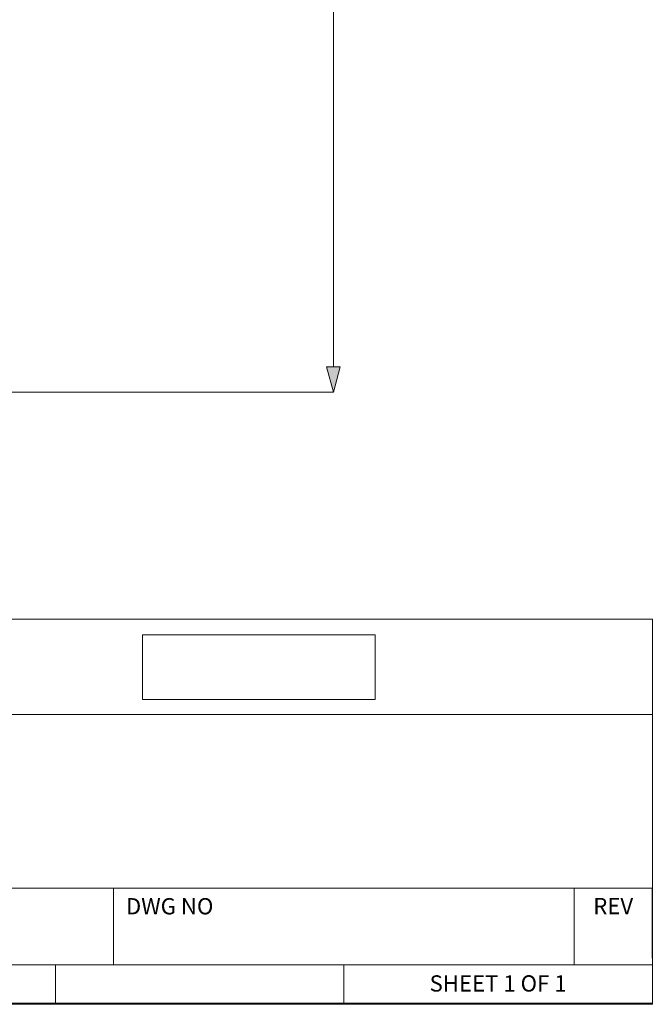
# Model space of a CAD drawing. Units: millimetres. Extents: x 68 to 208, y -295 to -24.
# Drawn here: x 138 to 208, y -295 to -187 of the extents above; entities that cross this region are included whole.
import ezdxf

# ---------------------------------------------------------------- set-up
doc = ezdxf.new("R2010")
doc.units = ezdxf.units.MM
doc.header["$MEASUREMENT"] = 0
doc.header["$XCLIPFRAME"] = 0
for name, color, linetype, lineweight in [('0_Ном._пера__1', 7, 'Continuous', 13), ('0_Ном._пера__21', 7, 'Continuous', 20), ('_Шаблон_Ном._пера__21', 7, 'Continuous', 20), ('Чертеж и Рисунок_Ном._пера__5', 5, 'Continuous', 0)]:
    doc.layers.add(name, color=color, linetype=linetype, lineweight=lineweight)
doc.layers.add('_Шаблон', color=7, linetype='Continuous')
doc.layers.add('Чертеж и Рисунок', color=7, linetype='Continuous')
doc.styles.add('СГЕНЕРИР_СТИЛЬ_1', font='arial.ttf')
doc.dimstyles.new('СГЕНЕРИР_СТИЛЬ__1', dxfattribs={"dimtxt": 2, "dimasz": 2.753623, "dimexe": 0.18, "dimexo": 0.4, "dimgap": 0.09, "dimtad": 3, "dimdec": 0, "dimzin": 0, "dimdsep": 46, "dimtxsty": 'СГЕНЕРИР_СТИЛЬ_1', "dimblk": 'ARROWHEAD_5', "dimblk1": 'ARROWHEAD_5', "dimblk2": 'ARROWHEAD_5', "dimcen": 0.09, "dimclrd": 5, "dimclre": 5, "dimclrt": 5, "dimazin": 0, "dimtfac": 1, "dimtdec": 4, "dimtmove": 0, "dimatfit": 3, "dimfxl": 0, "dimtolj": 1, "dimtzin": 0, "dimarcsym": 0})
picture_1 = doc.add_image_def('image1.png', size_in_pixel=(1453, 402))

# ---------------------------------------------------------------- blocks, each defined once
blk = doc.blocks.new('*D3')
at = {"layer": 'Чертеж и Рисунок_Ном._пера__5', "linetype": 'Continuous', "lineweight": 0}
for points in [[(173, -43.2), (172.25, -46), (173.75, -46)], [(173, -227.57), (173.75, -224.77), (172.25, -224.77)]]:
    blk.add_hatch(color=5, dxfattribs=at).paths.add_polyline_path(points)
at = {"layer": 'Чертеж и Рисунок_Ном._пера__5', "color": 5, "linetype": 'Continuous', "lineweight": 0}
for p, q in [((173, -43.2), (155.06, -43.2)), ((173, -43.2), (172.25, -46)), ((173, -43.2), (173.75, -46)), ((173.75, -46), (172.25, -46)), ((173, -224.77), (173, -46)), ((173, -227.57), (172.25, -224.77)), ((172.25, -224.77), (173.75, -224.77)), ((173, -227.57), (173.75, -224.77)), ((173, -227.57), (129.43, -227.57))]:
    blk.add_line(p, q, dxfattribs=at)
at = {"layer": 'Чертеж и Рисунок_Ном._пера__5', "color": 5, "lineweight": 0, "insert": (175.4, -138.42), "char_height": 2, "attachment_point": 7, "rotation": 90, "style": 'СГЕНЕРИР_СТИЛЬ_1'}
blk.add_mtext('\\A1;{\\pql;\\fArial|b0|i0|c204|p38;2050}', dxfattribs=at)
blk = doc.blocks.new('ARROWHEAD_5')
at = {"linetype": 'Continuous', "lineweight": 0}
blk.add_hatch(color=0, dxfattribs=at).paths.add_polyline_path([(-1, 0.2679), (0, 0), (-1, -0.2679)])
at = {"color": 0, "linetype": 'Continuous', "lineweight": 0}
blk.add_line((0, 0), (-1, 0), dxfattribs=at)

msp = doc.modelspace()

# ---------------------------------------------------------------- linework, layer by layer
at = {"layer": '0_Ном._пера__1', "color": 7, "linetype": 'Continuous', "lineweight": 13}
for p, q in [((76.84, -252.58), (208.15, -252.58)), ((208.17, -294.89), (208.17, -252.58)), ((123.38, -263.08), (208.15, -263.08)), ((123.38, -282.19), (208.15, -282.19)), ((148.77, -290.65), (148.77, -282.19)), ((199.54, -290.65), (199.54, -282.19)), ((208.15, -282.19), (208.15, -288.38)), ((208.15, -285.08), (208.15, -289.91)), ((76.84, -290.65), (208.15, -290.65)), ((142.35, -294.96), (142.35, -290.65)), ((174.15, -294.96), (174.15, -290.65)), ((76.84, -294.89), (208.17, -294.89))]:
    msp.add_line(p, q, dxfattribs=at)
at = {"layer": '0_Ном._пера__21', "color": 7, "linetype": 'Continuous', "lineweight": 20}
for p, q in [((76.84, -252.58), (208.17, -252.58)), ((208.17, -252.58), (208.17, -294.89)), ((208.17, -261.95), (208.17, -295)), ((76.84, -294.89), (208.17, -294.89))]:
    msp.add_line(p, q, dxfattribs=at)
at = {"layer": '_Шаблон_Ном._пера__21', "color": 7, "linetype": 'Continuous', "lineweight": 20}
msp.add_line((105.57, -295), (208.17, -295), dxfattribs=at)

# ---------------------------------------------------------------- texts
at = {"layer": '0_Ном._пера__1', "color": 7, "linetype": 'Continuous', "lineweight": 13, "char_height": 1.792, "attachment_point": 5, "style": 'СГЕНЕРИР_СТИЛЬ_1'}
for s, insert in [('\\A1;{\\pqc;\\fArial|b0|i0|c204|p38;DWG NO}', (154.95, -284.2)), ('\\A1;{\\pqc;\\fArial|b0|i0|c204|p38;REV}', (203.85, -284.18)), ('\\A1;{\\pqc;\\fArial|b0|i0|c204|p38;SHEET 1 OF 1}', (191.16, -292.7))]:
    msp.add_mtext(s, dxfattribs=dict(at, insert=insert))

# ---------------------------------------------------------------- dimensions: what is measured, and where the dimension line sits
at = {"layer": 'Чертеж и Рисунок', "color": 5, "linetype": 'Continuous', "lineweight": 0}
dim = msp.add_linear_dim(base=(173, -43.2), p1=(129.03, -227.57), p2=(154.66, -43.2), angle=90, text='2050', dimstyle='СГЕНЕРИР_СТИЛЬ__1', dxfattribs=at)
dim.commit()
dim.dimension.update_dxf_attribs({"geometry": '*D3', "text_midpoint": (174.4, -135.37), "dimtype": 160, "text_rotation": 90})

# ---------------------------------------------------------------- referenced raster images: frames only (the image files are external)
at = {"layer": '_Шаблон', "linetype": 'Continuous', "lineweight": 0}
image = msp.add_image(picture_1, insert=(151.95, -261.41), size_in_units=(25.67, 7.1), dxfattribs=at)
image.set_boundary_path([(-0.5, -0.5), (1452.5, 401.5)])

doc.saveas('drawing.dxf')
